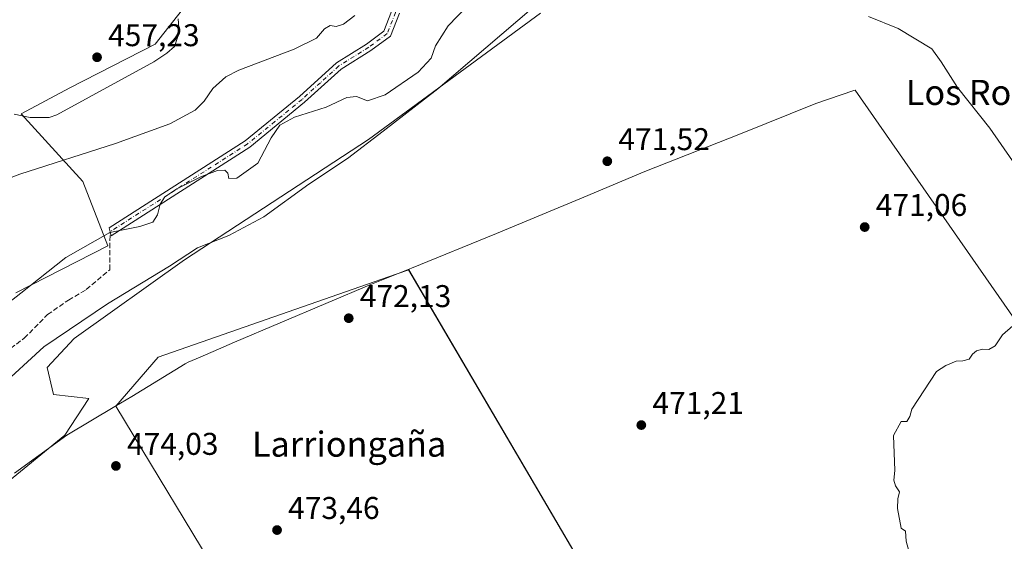
# Model space of a CAD drawing. Units: metres. Extents: x 573362 to 576800, y 4726505 to 4728858.
# Drawn here: x 575348 to 575662, y 4728525 to 4728691 of the extents above; entities that cross this region are included whole.
import ezdxf
from ezdxf.enums import TextEntityAlignment as Align

# ---------------------------------------------------------------- set-up
doc = ezdxf.new("R2010")
doc.units = ezdxf.units.M
doc.header["$MEASUREMENT"] = 0
doc.linetypes.add('DGN Style 3', pattern=[2.307223, 1.648017, -0.659207])
doc.linetypes.add('DGN Style 4', pattern=[2.638475, 1.318413, -0.659207, 0.001648, -0.659207])
for name, color, linetype, lineweight in [('Camino Cxs', 7, 'Continuous', 0), ('Camino eje', 30, 'DGN Style 4', 13), ('Corriente natural lineal', 142, 'Continuous', 13), ('Cultivos herbáceos CxS', 92, 'Continuous', 0), ('Cultivos leñosos CxS', 92, 'Continuous', 0), ('Curva de nivel normal', 30, 'Continuous', 0), ('Entidad de ámbito territorial', 7, 'Continuous', 0), ('Entidad de ámbito territorial CxS', 92, 'Continuous', 0), ('Pastizal CxS', 92, 'Continuous', 0), ('Punto de cota en terreno', 7, 'Continuous', 0), ('Rótulo de punto de cota en terreno', 7, 'Continuous', 0), ('Senda', 7, 'DGN Style 3', 0), ('Texto cartográfico', 7, 'Continuous', 0)]:
    doc.layers.add(name, color=color, linetype=linetype, lineweight=lineweight)
doc.styles.add('Style-Arial', font='txt')

# ---------------------------------------------------------------- blocks, each defined once
blk = doc.blocks.new('*U19')
at = {"layer": 'Cultivos herbáceos CxS', "color": 92, "linetype": 'Continuous', "lineweight": 0}
for points in [[(575335.259, 4728537.0063, 474.7508), (575362.3777, 4728559.1287, 474.4796), (575370.0439, 4728570.8218, 472.6548), (575358.8255, 4728572.142, 472.5049), (575356.8459, 4728580.7201, 471.2368), (575365.4249, 4728589.9601, 470.6973), (575400.578, 4728614.9634, 469.9619), (575459.1348, 4728653.3107, 469.0746), (575513.9517, 4728693.5859, 470.4396)], [(575401.0627, 4728696.2067, 456.3372), (575391.1561, 4728683.6711, 457.0007), (575363.994, 4728669.8179, 457.3484), (575348.4722, 4728661.5085, 457.5261), (575368.2033, 4728639.9399, 461.5506), (575376.1561, 4728619.4563, 465.7015), (575346.7767, 4728604.4961, 464.7368)]]:
    blk.add_polyline3d(points, dxfattribs=at)
blk.add_polyline3d([(575589.5459, 4728411.6127, 469.8655), (575471.9755, 4728611.8472, 472.1436), (575467.9801, 4728610.4559, 472.1905), (575392.1679, 4728584.0577, 472.8065), (575378.6289, 4728568.3813, 472.9213), (575449.8834, 4728450.806, 471.5022), (575462.7093, 4728428.7157, 468.8393), (575476.2477, 4728415.1771, 467.7926), (575492.6365, 4728403.7764, 467.1487), (575509.7377, 4728400.9252, 468.6848), (575528.9774, 4728403.0627, 470.084), (575530.5215, 4728403.4355, 470.1756), (575549.6421, 4728408.0503, 470.7824), (575573.1569, 4728408.0502, 470.2826)], close=True, dxfattribs=at)
blk = doc.blocks.new('5PATER')
at = {"layer": 'Cultivos leñosos CxS', "linetype": 'Continuous', "lineweight": 0}
h = blk.add_hatch(color=51, dxfattribs=at)
edge = h.paths.add_edge_path()
edge.add_ellipse((0, 0), major_axis=(-0.11, -0.111), ratio=0.999422, start_angle=0, end_angle=360)

msp = doc.modelspace()

# ---------------------------------------------------------------- linework, layer by layer
at = {"layer": 'Camino Cxs', "color": 7, "linetype": 'Continuous', "lineweight": 0}
msp.add_polyline3d([(575469.03, 4728693.56, 461.77), (575466.17, 4728686.25, 462.44), (575459.95, 4728681.67, 462.52), (575450.46, 4728675.75, 463.08), (575438.84, 4728665.17, 464.58), (575421.36, 4728650.89, 464.84), (575377.14, 4728622.69, 465.66), (575376.52, 4728625.25, 465.07), (575419.9, 4728652.91, 464.55), (575437.21, 4728667.06, 464.12), (575448.95, 4728677.74, 462.58), (575458.55, 4728683.73, 462.63), (575464.12, 4728687.83, 462.64), (575466.56, 4728694.07, 461.82)], dxfattribs=at)
msp.add_polyline3d([(575469.03, 4728693.56, 461.77), (575466.17, 4728686.25, 462.44), (575459.95, 4728681.67, 462.52), (575450.46, 4728675.75, 463.08), (575438.84, 4728665.17, 464.58), (575421.36, 4728650.89, 464.84), (575377.14, 4728622.69, 465.66), (575376.52, 4728625.25, 465.07), (575419.9, 4728652.91, 464.55), (575437.21, 4728667.06, 464.12), (575448.95, 4728677.74, 462.58), (575458.55, 4728683.73, 462.63), (575464.12, 4728687.83, 462.64), (575466.56, 4728694.07, 461.82)], dxfattribs=at)
at = {"layer": 'Camino eje', "color": 30, "linetype": 'DGN Style 4', "lineweight": 13}
msp.add_polyline3d([(575602.28, 4728764.16, 454.79), (575592.41, 4728762.96, 454.59), (575584.47, 4728761.99, 454.6), (575568.04, 4728758.44, 454.95), (575552.41, 4728755.37, 455.93), (575536.72, 4728752.28, 456.05), (575524.3, 4728748.29, 456.14), (575511.98, 4728744.32, 455.91), (575497.55, 4728739.06, 457.76), (575483.15, 4728733.82, 457.96), (575477.41, 4728731.59, 456.51), (575471.02, 4728729.02, 457.53), (575469.78, 4728728.39, 458.05), (575468.18, 4728723.46, 458.09), (575468.31, 4728708.69, 460.15), (575467.8, 4728693.82, 461.68), (575465.15, 4728687.04, 462.51), (575459.25, 4728682.7, 462.5), (575449.71, 4728676.75, 462.81), (575443.84, 4728671.41, 463.78), (575438.03, 4728666.12, 464.36), (575429.37, 4728659.04, 464.9), (575420.63, 4728651.9, 464.69), (575376.83, 4728623.97, 465.36)], dxfattribs=at)
at = {"layer": 'Corriente natural lineal', "color": 142, "linetype": 'Continuous', "lineweight": 13}
msp.add_polyline3d([(575346.32, 4728661.45, 457.51), (575351.39, 4728660.31, 457.47), (575357.47, 4728660.36, 457.41), (575359.88, 4728661.2, 457.41), (575390.83, 4728678.07, 456.77), (575394.95, 4728680.8, 456.7), (575397.36, 4728682.99, 456.29), (575398.88, 4728687.36, 456.15), (575398.54, 4728691.71, 456.22)], dxfattribs=at)
at = {"layer": 'Cultivos herbáceos CxS', "color": 92, "linetype": 'Continuous', "lineweight": 0}
for points in [[(575335.26, 4728537.01, 474.75), (575362.38, 4728559.13, 474.48), (575370.04, 4728570.82, 472.65), (575358.83, 4728572.14, 472.5), (575356.85, 4728580.72, 471.24), (575365.42, 4728589.96, 470.7), (575400.58, 4728614.96, 469.96), (575459.13, 4728653.31, 469.07), (575513.95, 4728693.59, 470.44)], [(575401.06, 4728696.21, 456.34), (575391.16, 4728683.67, 457), (575363.99, 4728669.82, 457.35), (575348.47, 4728661.51, 457.53), (575368.2, 4728639.94, 461.55), (575376.16, 4728619.46, 465.7), (575346.78, 4728604.5, 464.74)], [(575509.74, 4728400.93, 468.68), (575528.98, 4728403.06, 470.08), (575530.52, 4728403.44, 470.18), (575549.64, 4728408.05, 470.78), (575573.16, 4728408.05, 470.28), (575589.55, 4728411.61, 469.87), (575471.98, 4728611.85, 472.14), (575467.98, 4728610.46, 472.19), (575392.17, 4728584.06, 472.81), (575378.63, 4728568.38, 472.92), (575449.88, 4728450.81, 471.5), (575462.71, 4728428.72, 468.84), (575476.25, 4728415.18, 467.79), (575492.64, 4728403.78, 467.15), (575509.74, 4728400.93, 468.68)]]:
    msp.add_polyline3d(points, dxfattribs=at)
at = {"layer": 'Cultivos leñosos CxS', "color": 92, "linetype": 'Continuous', "lineweight": 0}
msp.add_polyline3d([(575589.55, 4728411.61, 469.87), (575573.16, 4728408.05, 470.28), (575549.64, 4728408.05, 470.78), (575530.52, 4728403.44, 470.18), (575528.98, 4728403.06, 470.08), (575509.74, 4728400.93, 468.68), (575492.64, 4728403.78, 467.15), (575476.25, 4728415.18, 467.79), (575462.71, 4728428.72, 468.84), (575449.88, 4728450.81, 471.5), (575378.63, 4728568.38, 472.92), (575392.17, 4728584.06, 472.81), (575467.98, 4728610.46, 472.19), (575471.98, 4728611.85, 472.14)], close=True, dxfattribs=at)
msp.add_polyline3d([(575509.74, 4728400.93, 468.68), (575528.98, 4728403.06, 470.08), (575530.52, 4728403.44, 470.18), (575549.64, 4728408.05, 470.78), (575573.16, 4728408.05, 470.28), (575589.55, 4728411.61, 469.87), (575471.98, 4728611.85, 472.14), (575467.98, 4728610.46, 472.19), (575392.17, 4728584.06, 472.81), (575378.63, 4728568.38, 472.92), (575449.88, 4728450.81, 471.5), (575462.71, 4728428.72, 468.84), (575476.25, 4728415.18, 467.79), (575492.64, 4728403.78, 467.15), (575509.74, 4728400.93, 468.68)], dxfattribs=at)
at = {"layer": 'Curva de nivel normal', "color": 30, "linetype": 'Continuous', "lineweight": 0, "flags": 128}
for points, elevation in [([(575496.15, 4728701.65), (575484.56, 4728689.56), (575480.5, 4728683.19), (575479.16, 4728679.2), (575474.96, 4728674.77), (575464.51, 4728667.6), (575458.88, 4728665.62), (575455.39, 4728666.98), (575452.24, 4728666.68), (575445.71, 4728663.62), (575435.61, 4728660.4), (575430.96, 4728657.9), (575428.19, 4728653.88), (575423.96, 4728645.82), (575417.18, 4728641.04), (575414.64, 4728640.86), (575414.35, 4728642.57), (575413.38, 4728643.6), (575411.11, 4728643.5), (575405.98, 4728641.57), (575398.06, 4728637.59), (575394.31, 4728635.08), (575392.83, 4728632.75), (575391.98, 4728629.38), (575390.47, 4728627), (575386.27, 4728625.66), (575376.76, 4728623.74), (575362.71, 4728615.77), (575348.4, 4728604.35), (575339.52, 4728597.48)], 465), ([(575511.9, 4728695.61), (575481.23, 4728669.45), (575463.85, 4728655.99), (575452.48, 4728647.31), (575440.18, 4728639.12), (575425.86, 4728628.66), (575414.65, 4728622.77), (575404.7, 4728618.88), (575395.78, 4728612.96), (575376.04, 4728601.01), (575355.78, 4728587.26), (575341.33, 4728574.15)], 470), ([(575454.86, 4728692.84), (575451.18, 4728690.04), (575448.85, 4728689.32), (575446.94, 4728689.68), (575445.21, 4728688.61), (575442.61, 4728685.62), (575435.52, 4728682.11), (575417.86, 4728675.46), (575413.77, 4728673.28), (575409.53, 4728669.56), (575406.87, 4728665.51), (575403.91, 4728662.65), (575395.89, 4728658.3), (575378.58, 4728652.04), (575348.13, 4728642.32), (575341.66, 4728639.85)], 460), ([(575664.36, 4728646.57), (575657.11, 4728656.91), (575646.81, 4728669.93), (575641.64, 4728678.09), (575638.65, 4728682.23), (575627.9, 4728688.68), (575618.48, 4728692.54)], 470), ([(575632.97, 4728516.62), (575630.47, 4728525.46), (575630.3, 4728528.56), (575628.94, 4728529.54), (575627.7, 4728535.81), (575627.89, 4728538.87), (575628.32, 4728541.09), (575627.08, 4728543.01), (575626.56, 4728544.82), (575626.88, 4728547.89), (575626.46, 4728559.09), (575628.91, 4728563.5), (575630.66, 4728563.54), (575631.65, 4728565.09), (575632.25, 4728567.42), (575640.16, 4728579.48), (575643.16, 4728581.33), (575646.42, 4728582.78), (575648.53, 4728582.82), (575650.53, 4728583.35), (575651.59, 4728584.92), (575652.94, 4728586.04), (575654.83, 4728586.56), (575656.83, 4728586.48), (575658.83, 4728587.66), (575661.16, 4728591.16), (575664.5, 4728594.01)], 470)]:
    msp.add_lwpolyline(points, dxfattribs=dict(at, elevation=elevation))
at = {"layer": 'Entidad de ámbito territorial', "color": 7, "linetype": 'Continuous', "lineweight": 0, "flags": 128}
msp.add_lwpolyline([(575346.38, 4728547.06), (575363.08, 4728559.19), (575378.35, 4728568.25), (575383.73, 4728571.52), (575400.77, 4728581.84), (575401.69, 4728582.4), (575405.55, 4728584.06), (575413.07, 4728587.31), (575416.45, 4728588.77), (575460.11, 4728607.24), (575472.86, 4728612.39), (575500, 4728623.35), (575527.81, 4728635.02), (575547.2, 4728643.16), (575577.75, 4728655.16), (575601.74, 4728664.75), (575613.79, 4728668.89), (575614.25, 4728669.05), (575683.42, 4728569.83)], dxfattribs=at)
msp.add_lwpolyline([(575346.38, 4728547.06), (575363.08, 4728559.19), (575378.35, 4728568.25), (575383.73, 4728571.52), (575400.77, 4728581.84), (575401.69, 4728582.4), (575405.55, 4728584.06), (575413.07, 4728587.31), (575416.45, 4728588.77), (575460.11, 4728607.24), (575472.86, 4728612.39), (575500, 4728623.35), (575527.81, 4728635.02), (575547.2, 4728643.16), (575577.75, 4728655.16), (575601.74, 4728664.75), (575613.79, 4728668.89), (575614.25, 4728669.05), (575683.42, 4728569.83)], dxfattribs=at)
at = {"layer": 'Entidad de ámbito territorial CxS', "color": 92, "linetype": 'Continuous', "lineweight": 0, "flags": 128}
for points in [[(575346.38, 4728547.06), (575363.08, 4728559.19), (575378.35, 4728568.25), (575383.73, 4728571.52), (575400.77, 4728581.84), (575401.69, 4728582.4), (575405.55, 4728584.06), (575413.07, 4728587.31), (575416.45, 4728588.77), (575460.11, 4728607.24), (575472.86, 4728612.39), (575500, 4728623.35), (575527.81, 4728635.02), (575547.2, 4728643.16), (575577.75, 4728655.16), (575601.74, 4728664.75), (575613.79, 4728668.89), (575614.25, 4728669.05), (575683.42, 4728569.83)], [(575683.42, 4728569.83), (575614.25, 4728669.05), (575613.79, 4728668.89), (575601.74, 4728664.75), (575577.75, 4728655.16), (575547.2, 4728643.16), (575527.81, 4728635.02), (575500, 4728623.35), (575472.86, 4728612.39), (575460.11, 4728607.24), (575416.45, 4728588.77), (575413.07, 4728587.31), (575405.55, 4728584.06), (575401.69, 4728582.4), (575400.77, 4728581.84), (575383.73, 4728571.52), (575378.35, 4728568.25), (575363.08, 4728559.19), (575346.38, 4728547.06)]]:
    msp.add_lwpolyline(points, dxfattribs=at)
at = {"layer": 'Pastizal CxS', "color": 92, "linetype": 'Continuous', "lineweight": 0}
for points in [[(575513.95, 4728693.59, 470.44), (575459.13, 4728653.31, 469.07), (575400.58, 4728614.96, 469.96), (575365.42, 4728589.96, 470.7), (575356.85, 4728580.72, 471.24), (575358.83, 4728572.14, 472.5), (575370.04, 4728570.82, 472.65), (575362.38, 4728559.13, 474.48), (575335.26, 4728537.01, 474.75)], [(575335.26, 4728537.01, 474.75), (575362.38, 4728559.13, 474.48), (575370.04, 4728570.82, 472.65), (575358.83, 4728572.14, 472.5), (575356.85, 4728580.72, 471.24), (575365.42, 4728589.96, 470.7), (575400.58, 4728614.96, 469.96), (575459.13, 4728653.31, 469.07), (575513.95, 4728693.59, 470.44)], [(575346.78, 4728604.5, 464.74), (575376.16, 4728619.46, 465.7), (575368.2, 4728639.94, 461.55), (575348.47, 4728661.51, 457.53), (575363.99, 4728669.82, 457.35), (575391.16, 4728683.67, 457), (575401.06, 4728696.21, 456.34)], [(575401.06, 4728696.21, 456.34), (575391.16, 4728683.67, 457), (575363.99, 4728669.82, 457.35), (575348.47, 4728661.51, 457.53), (575368.2, 4728639.94, 461.55), (575376.16, 4728619.46, 465.7), (575346.78, 4728604.5, 464.74)]]:
    msp.add_polyline3d(points, dxfattribs=at)
at = {"layer": 'Senda', "color": 7, "linetype": 'DGN Style 3', "lineweight": 0}
msp.add_polyline3d([(575339.61, 4728582.67, 468.46), (575349.5, 4728590.04, 469.06), (575356.88, 4728597.56, 468.62), (575363.57, 4728602.19, 468.35), (575369.26, 4728605.52, 468.63), (575376.77, 4728611.85, 468.02), (575376.83, 4728623.97, 465.36)], dxfattribs=at)

# ---------------------------------------------------------------- block references
at = {"layer": 'Cultivos herbáceos CxS', "color": 92, "linetype": 'Continuous', "lineweight": 0}
msp.add_blockref('*U19', (0, 0), dxfattribs=at)
at = {"layer": 'Punto de cota en terreno', "color": 7, "linetype": 'Continuous', "lineweight": 0, "xscale": 10, "yscale": 10, "zscale": 10}
for p in [(575372.69, 4728679.52, 457.23), (575535.27, 4728646.41, 471.52), (575617.28, 4728625.45, 471.06), (575452.88, 4728596.42, 472.13), (575546.11, 4728562.38, 471.21), (575378.71, 4728549.37, 474.03), (575430.04, 4728528.95, 473.46)]:
    msp.add_blockref('5PATER', p, dxfattribs=at)

# ---------------------------------------------------------------- texts
at = {"layer": 'Rótulo de punto de cota en terreno', "color": 7, "linetype": 'Continuous', "lineweight": 0, "style": 'Style-Arial'}
for s, p in [('457,23', (575376.22, 4728683.05)), ('471,52', (575538.8, 4728649.94)), ('471,06', (575620.81, 4728628.98)), ('472,13', (575456.41, 4728599.95)), ('471,21', (575549.64, 4728565.91)), ('474,03', (575382.24, 4728552.9)), ('473,46', (575433.57, 4728532.48))]:
    msp.add_text(s, height=7, dxfattribs=at).set_placement(p)
at = {"layer": 'Texto cartográfico', "color": 7, "linetype": 'Continuous', "lineweight": 0, "style": 'Style-Arial'}
for s, p in [('Los Robles', (575657.69, 4728668.33)), ('Larriongaña', (575453, 4728556.32))]:
    msp.add_text(s, height=8, dxfattribs=at).set_placement(p, align=Align.MIDDLE_CENTER)

doc.saveas('drawing.dxf')
